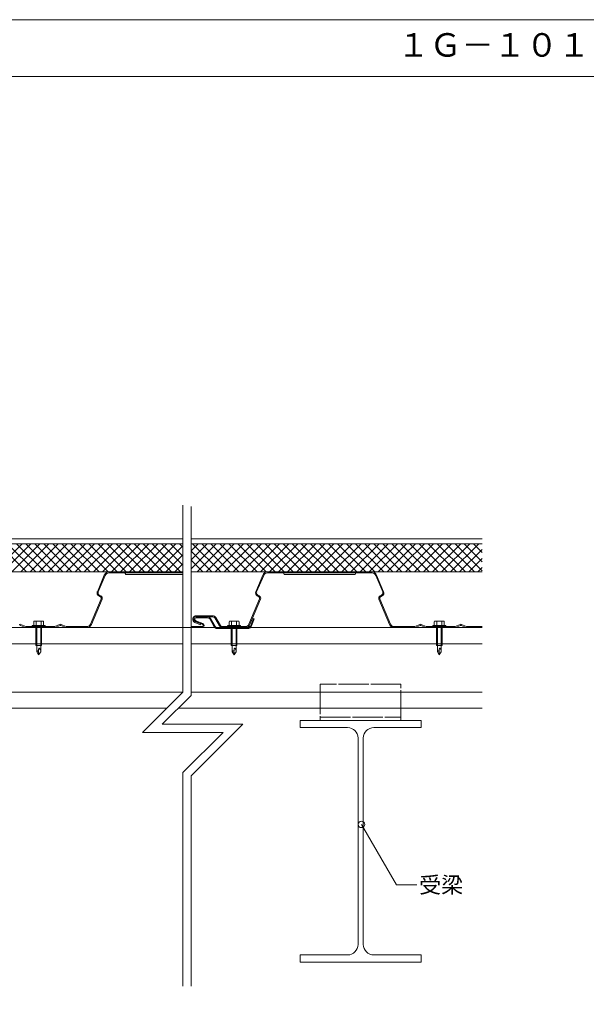
# Model space of a CAD drawing. Units: millimetres. Extents: x 0 to 6075, y 0 to 4230.
# Drawn here: x 1318 to 2020, y 3009 to 4230 of the extents above; entities that cross this region are included whole.
import ezdxf

# ---------------------------------------------------------------- set-up
doc = ezdxf.new("R2010")
doc.units = ezdxf.units.MM
doc.linetypes.add('LONG3', pattern=[40, 37.5, -2.5])
for name, color, linetype in [('_0-1_鉄骨', 1, 'Continuous'), ('_0-2_母屋', 20, 'Continuous'), ('_0-3_デッキ', 3, 'Continuous'), ('_0-8_防水層', 4, 'Continuous'), ('_0-9_断熱層', 5, 'Continuous'), ('_0-B_ビス', 53, 'Continuous'), ('_0-E_テキスト', 8, 'Continuous'), ('ADD_LINE', 7, 'Continuous'), ('枠', 7, 'Continuous')]:
    doc.layers.add(name, color=color, linetype=linetype)
doc.styles.add('NS横文字', font='txt')

msp = doc.modelspace()

# ---------------------------------------------------------------- linework, layer by layer
at = {"layer": '_0-1_鉄骨', "linetype": 'Continuous', "lineweight": 5}
for p, q in [((1665.8, 3360.9), (1815.8, 3360.9)), ((1665.8, 3351.9), (1665.8, 3360.9)), ((1815.8, 3360.9), (1815.8, 3351.9)), ((1724.6, 3351.9), (1665.8, 3351.9)), ((1815.8, 3351.9), (1757.1, 3351.9)), ((1737.6, 3082.9), (1737.6, 3338.9)), ((1744.1, 3338.9), (1744.1, 3082.9)), ((1665.8, 3069.9), (1724.6, 3069.9)), ((1665.8, 3060.9), (1665.8, 3069.9)), ((1757.1, 3069.9), (1815.8, 3069.9)), ((1815.8, 3069.9), (1815.8, 3060.9)), ((1815.8, 3060.9), (1665.8, 3060.9))]:
    msp.add_line(p, q, dxfattribs=at)
for centre, start, end in [((1724.6, 3338.9), 0, 90), ((1757.1, 3338.9), 90, 180), ((1724.6, 3082.9), 270, 0), ((1757.1, 3082.9), 180, 270)]:
    msp.add_arc(centre, 13, start, end, dxfattribs=at)
at = {"layer": '_0-2_母屋', "linetype": 'Continuous', "lineweight": 5}
for p, q in [((440.8, 3475.9), (1891.5, 3475.9)), ((440.8, 3455.9), (1520.6, 3455.9)), ((1530.6, 3455.9), (1891.5, 3455.9)), ((560.8, 3395.9), (1520.5, 3395.9)), ((1530.6, 3395.9), (1690.8, 3395.9)), ((1690.8, 3395.9), (1790.8, 3395.9)), ((1790.8, 3395.9), (1891.5, 3395.9)), ((560.8, 3375.9), (1500.5, 3375.9)), ((1514.6, 3375.9), (1690.8, 3375.9)), ((1690.8, 3375.9), (1790.8, 3375.9)), ((1790.8, 3375.9), (1891.5, 3375.9))]:
    msp.add_line(p, q, dxfattribs=at)
at = {"layer": '_0-2_母屋', "linetype": 'LONG3', "lineweight": 5}
for p, q in [((1790.8, 3405.9), (1690.8, 3405.9)), ((1690.8, 3405.9), (1690.8, 3360.9)), ((1790.8, 3360.9), (1790.8, 3405.9)), ((1690.8, 3364.9), (1790.8, 3364.9)), ((1690.8, 3360.9), (1790.8, 3360.9))]:
    msp.add_line(p, q, dxfattribs=at)
at = {"layer": '_0-3_デッキ', "linetype": 'Continuous', "lineweight": 5}
for p, q in [((1428.8, 3544.9), (1520.6, 3544.9)), ((1520.6, 3543.7), (1428.8, 3543.7)), ((1449.8, 3541.7), (1448.7, 3543.7)), ((1625.2, 3544.9), (1754.9, 3544.9)), ((1754.9, 3543.7), (1625.2, 3543.7)), ((1646.2, 3541.7), (1645, 3543.7)), ((1733.9, 3541.7), (1735, 3543.7)), ((1414.5, 3520.5), (1423.1, 3541.1)), ((1424.2, 3540.6), (1415.6, 3520.1)), ((1449.8, 3541.7), (1520.6, 3541.7)), ((1610.8, 3520.5), (1619.5, 3541.1)), ((1620.6, 3540.6), (1611.9, 3520.1)), ((1646.2, 3541.7), (1733.9, 3541.7)), ((1768.2, 3520.1), (1759.5, 3540.6)), ((1760.6, 3541.1), (1769.3, 3520.5)), ((1406, 3480.2), (1419.2, 3511.6)), ((1420.3, 3511.2), (1407.1, 3479.7)), ((1418.3, 3514.2), (1416.4, 3515.2)), ((1416.9, 3516.2), (1418.8, 3515.2)), ((1602.4, 3480.2), (1615.6, 3511.6)), ((1616.7, 3511.2), (1603.5, 3479.7)), ((1614.7, 3514.2), (1612.8, 3515.2)), ((1613.3, 3516.2), (1615.2, 3515.2)), ((1776.6, 3479.7), (1763.4, 3511.2)), ((1764.5, 3511.6), (1777.7, 3480.2)), ((1764.9, 3515.2), (1766.8, 3516.2)), ((1767.3, 3515.2), (1765.4, 3514.2)), ((1538, 3481.2), (1535.3, 3482.4)), ((1542.2, 3479.4), (1535.3, 3482.4)), ((1535.8, 3483.5), (1542.7, 3480.5)), ((1544.8, 3480), (1535.9, 3483.4)), ((1536.4, 3484.5), (1545.2, 3481.1)), ((1537, 3490.6), (1557.5, 3490.6)), ((1537, 3489.4), (1551.1, 3489.4)), ((1557.5, 3489.4), (1537, 3489.4)), ((1551.1, 3488.2), (1537, 3488.2)), ((1551.1, 3488.2), (1537, 3488.2)), ((1553.7, 3486.7), (1559.4, 3476.8)), ((1554.7, 3487.3), (1560.4, 3477.4)), ((1565.8, 3478), (1560.1, 3487.9)), ((1561.2, 3488.5), (1566.9, 3478.6)), ((1604.9, 3479.2), (1607.9, 3487.3)), ((1606.1, 3478.8), (1609, 3486.9)), ((1607.9, 3487.3), (1609, 3486.9)), ((1325.3, 3476.1), (1319, 3478.7)), ((1319.5, 3479.8), (1325.8, 3477.2)), ((1326.2, 3477.1), (1361.2, 3477.1)), ((1326.2, 3477.1), (1361.2, 3477.1)), ((1361.2, 3475.9), (1326.2, 3475.9)), ((1361.6, 3477.2), (1367.7, 3479.8)), ((1368.2, 3478.7), (1362, 3476.1)), ((1375.3, 3476.1), (1369, 3478.7)), ((1369.5, 3479.8), (1375.8, 3477.2)), ((1376.2, 3477.1), (1401.4, 3477.1)), ((1401.4, 3475.9), (1376.2, 3475.9)), ((1530.6, 3477.1), (1544.2, 3477.1)), ((1544.2, 3475.9), (1530.6, 3475.9)), ((1542.7, 3480.5), (1542.2, 3479.4)), ((1600.2, 3475.9), (1563, 3475.9)), ((1600.2, 3474.7), (1563, 3474.7)), ((1569.5, 3477.1), (1597.8, 3477.1)), ((1597.8, 3475.9), (1569.5, 3475.9)), ((1782.3, 3477.1), (1807.5, 3477.1)), ((1807.5, 3475.9), (1782.3, 3475.9)), ((1807.9, 3477.2), (1814.1, 3479.8)), ((1814.6, 3478.7), (1808.4, 3476.1)), ((1821.7, 3476.1), (1815.4, 3478.7)), ((1815.8, 3479.8), (1822.2, 3477.2)), ((1822.6, 3477.1), (1857.5, 3477.1)), ((1822.6, 3477.1), (1857.5, 3477.1)), ((1857.5, 3475.9), (1822.6, 3475.9)), ((1857.9, 3477.2), (1864.1, 3479.8)), ((1864.6, 3478.7), (1858.4, 3476.1)), ((1871.7, 3476.1), (1865.4, 3478.7)), ((1865.8, 3479.8), (1872.2, 3477.2)), ((1872.6, 3477.1), (1891.5, 3477.1)), ((1891.5, 3475.9), (1872.6, 3475.9))]:
    msp.add_line(p, q, dxfattribs=at)
for centre, radius, start, end in [((1428.8, 3538.7), 6.2, 90, 157.2751), ((1428.8, 3538.7), 5, 90, 157.2751), ((1625.2, 3538.7), 6.2, 90, 157.2751), ((1625.2, 3538.7), 5, 90, 157.2751), ((1754.9, 3538.7), 6.2, 22.7249, 90), ((1754.9, 3538.7), 5, 22.7249, 90), ((1418.3, 3518.9), 4.2, 157.2751, 242.2751), ((1418.3, 3518.9), 3, 157.2751, 242.2751), ((1614.7, 3518.9), 4.2, 157.2751, 242.2751), ((1614.7, 3518.9), 3, 157.2751, 242.2751), ((1765.4, 3518.9), 3, 297.7249, 22.7249), ((1765.4, 3518.9), 4.2, 297.7249, 22.7249), ((1417.4, 3512.4), 2, 337.2751, 62.2751), ((1417.4, 3512.4), 3.2, 337.2751, 62.2751), ((1613.7, 3512.4), 2, 337.2751, 62.2751), ((1613.7, 3512.4), 3.2, 337.2751, 62.2751), ((1766.4, 3512.4), 3.2, 117.7249, 202.7249), ((1766.4, 3512.4), 2, 117.7249, 202.7249), ((1537, 3486.3), 4.3, 90, 246.4525), ((1537, 3486.3), 3.1, 90, 248.9497), ((1537, 3486.3), 3.1, 90, 246.4525), ((1537, 3486.3), 1.9, 90, 248.9497), ((1544.2, 3478.6), 2.7, 270, 68.9497), ((1551.1, 3485.2), 4.2, 30, 90), ((1551.1, 3485.2), 3, 30, 90), ((1557.5, 3486.4), 4.2, 30, 90), ((1557.5, 3486.4), 3, 30, 90), ((1318.6, 3477.8), 2.2, 67.2135, 113.1986), ((1318.6, 3477.8), 1, 67.2135, 113.1986), ((1326.2, 3478.1), 2.2, 247.2135, 270), ((1326.2, 3478.1), 1, 247.2135, 270), ((1361.2, 3478.1), 1, 270, 293.1986), ((1361.2, 3478.1), 2.2, 270, 293.1986), ((1368.6, 3477.8), 2.2, 67.2135, 113.1986), ((1368.6, 3477.8), 1, 67.2135, 113.1986), ((1376.2, 3478.1), 2.2, 247.2135, 270), ((1376.2, 3478.1), 1, 247.2135, 270), ((1401.4, 3482.1), 5, 270, 337.2751), ((1401.4, 3482.1), 6.2, 270, 337.2751), ((1544.2, 3478.6), 1.5, 270, 68.9497), ((1563, 3478.9), 4.2, 210, 270), ((1563, 3478.9), 3, 210, 270), ((1569.5, 3480.1), 4.2, 210, 270), ((1569.5, 3480.1), 3, 210, 270), ((1597.8, 3482.1), 5, 270, 337.2751), ((1597.8, 3482.1), 6.2, 270, 337.2751), ((1600.2, 3480.9), 5, 270, 340), ((1600.2, 3480.9), 6.2, 270, 340), ((1782.3, 3482.1), 6.2, 202.7249, 270), ((1782.3, 3482.1), 5, 202.7249, 270), ((1807.5, 3478.1), 1, 270, 293.1986), ((1807.5, 3478.1), 2.2, 270, 293.1986), ((1815, 3477.8), 2.2, 67.2135, 113.1986), ((1815, 3477.8), 1, 67.2135, 113.1986), ((1822.6, 3478.1), 2.2, 247.2135, 270), ((1822.6, 3478.1), 1, 247.2135, 270), ((1857.5, 3478.1), 1, 270, 293.1986), ((1857.5, 3478.1), 2.2, 270, 293.1986), ((1865, 3477.8), 2.2, 67.2135, 113.1986), ((1865, 3477.8), 1, 67.2135, 113.1986), ((1872.6, 3478.1), 2.2, 247.2135, 270), ((1872.6, 3478.1), 1, 247.2135, 270)]:
    msp.add_arc(centre, radius, start, end, dxfattribs=at)
at = {"layer": '_0-8_防水層', "linetype": 'Continuous', "lineweight": 5}
for p, q in [((1520.6, 3579.9), (539.5, 3579.8)), ((541.9, 3585.9), (1520.6, 3585.9)), ((1530.6, 3585.9), (1891.5, 3585.9)), ((1530.6, 3579.9), (1891.5, 3579.9))]:
    msp.add_line(p, q, dxfattribs=at)
at = {"layer": '_0-9_断熱層', "linetype": 'Continuous', "lineweight": 5}
for p, q in [((455.4, 3579.9), (1520.6, 3579.9)), ((1286.1, 3544.9), (1321.1, 3579.9)), ((1326.8, 3544.9), (1291.8, 3579.9)), ((1297.3, 3544.9), (1331.7, 3579.3)), ((1338, 3544.9), (1303, 3579.9)), ((1308.5, 3544.9), (1342.9, 3579.3)), ((1349.3, 3544.9), (1314.3, 3579.9)), ((1319.7, 3544.9), (1354.1, 3579.3)), ((1360.5, 3544.9), (1326.1, 3579.3)), ((1331, 3544.9), (1365.4, 3579.3)), ((1371.7, 3544.9), (1337.3, 3579.3)), ((1342.2, 3544.9), (1377.2, 3579.9)), ((1382.9, 3544.9), (1348.5, 3579.3)), ((1353.4, 3544.9), (1388.4, 3579.9)), ((1394.2, 3544.9), (1359.8, 3579.3)), ((1364.6, 3544.9), (1399.6, 3579.9)), ((1405.4, 3544.9), (1370.4, 3579.9)), ((1375.9, 3544.9), (1410.9, 3579.9)), ((1416.6, 3544.9), (1381.6, 3579.9)), ((1387.1, 3544.9), (1422.1, 3579.9)), ((1427.8, 3544.9), (1392.8, 3579.9)), ((1398.3, 3544.9), (1433.3, 3579.9)), ((1439.1, 3544.9), (1404.1, 3579.9)), ((1409.5, 3544.9), (1444.5, 3579.9)), ((1450.3, 3544.9), (1415.3, 3579.9)), ((1420.8, 3544.9), (1455.8, 3579.9)), ((1461.5, 3544.9), (1426.5, 3579.9)), ((1432, 3544.9), (1467, 3579.9)), ((1472.7, 3544.9), (1437.7, 3579.9)), ((1443.2, 3544.9), (1478.2, 3579.9)), ((1484, 3544.9), (1449, 3579.9)), ((1454.4, 3544.9), (1489.4, 3579.9)), ((1495.2, 3544.9), (1460.2, 3579.9)), ((1465.7, 3544.9), (1500.7, 3579.9)), ((1506.4, 3544.9), (1471.4, 3579.9)), ((1476.9, 3544.9), (1511.9, 3579.9)), ((1517.6, 3544.9), (1482.6, 3579.9)), ((1520.6, 3553.2), (1493.9, 3579.9)), ((1520.6, 3564.4), (1505.1, 3579.9)), ((1520.6, 3575.6), (1516.3, 3579.9)), ((1891.5, 3579.9), (1530.6, 3579.9)), ((1530.6, 3571.2), (1539.3, 3579.9)), ((1530.6, 3559.9), (1550.6, 3579.9)), ((1530.6, 3548.7), (1561.8, 3579.9)), ((1567.5, 3544.9), (1532.5, 3579.9)), ((1538, 3544.9), (1573, 3579.9)), ((1578.8, 3544.9), (1543.8, 3579.9)), ((1549.2, 3544.9), (1584.2, 3579.9)), ((1590, 3544.9), (1555, 3579.9)), ((1560.5, 3544.9), (1595.5, 3579.9)), ((1601.2, 3544.9), (1566.2, 3579.9)), ((1571.7, 3544.9), (1606.7, 3579.9)), ((1612.4, 3544.9), (1577.4, 3579.9)), ((1582.9, 3544.9), (1617.9, 3579.9)), ((1623.7, 3544.9), (1588.7, 3579.9)), ((1594.1, 3544.9), (1629.1, 3579.9)), ((1634.9, 3544.9), (1599.9, 3579.9)), ((1605.4, 3544.9), (1640.4, 3579.9)), ((1646.1, 3544.9), (1611.1, 3579.9)), ((1616.6, 3544.9), (1651.6, 3579.9)), ((1657.3, 3544.9), (1622.3, 3579.9)), ((1627.8, 3544.9), (1662.8, 3579.9)), ((1668.6, 3544.9), (1633.6, 3579.9)), ((1639, 3544.9), (1674, 3579.9)), ((1679.8, 3544.9), (1644.8, 3579.9)), ((1650.3, 3544.9), (1685.3, 3579.9)), ((1691, 3544.9), (1656, 3579.9)), ((1661.5, 3544.9), (1696.5, 3579.9)), ((1702.2, 3544.9), (1667.2, 3579.9)), ((1672.7, 3544.9), (1707.7, 3579.9)), ((1713.5, 3544.9), (1678.5, 3579.9)), ((1683.9, 3544.9), (1718.9, 3579.9)), ((1724.7, 3544.9), (1689.7, 3579.9)), ((1695.2, 3544.9), (1730.2, 3579.9)), ((1735.9, 3544.9), (1700.9, 3579.9)), ((1706.4, 3544.9), (1741.4, 3579.9)), ((1747.1, 3544.9), (1712.1, 3579.9)), ((1717.6, 3544.9), (1752.6, 3579.9)), ((1758.4, 3544.9), (1723.4, 3579.9)), ((1728.8, 3544.9), (1763.8, 3579.9)), ((1769.6, 3544.9), (1734.6, 3579.9)), ((1740.1, 3544.9), (1775.1, 3579.9)), ((1780.8, 3544.9), (1745.8, 3579.9)), ((1751.3, 3544.9), (1786.3, 3579.9)), ((1792, 3544.9), (1757, 3579.9)), ((1762.5, 3544.9), (1797.5, 3579.9)), ((1801, 3547.2), (1768.3, 3579.9)), ((1795.7, 3563.7), (1779.5, 3579.9)), ((1795.7, 3574.9), (1790.7, 3579.9)), ((1795.7, 3566.9), (1808.7, 3579.9)), ((1795.7, 3555.7), (1820, 3579.9)), ((1796.2, 3544.9), (1831.2, 3579.9)), ((1836.9, 3544.9), (1801.9, 3579.9)), ((1807.4, 3544.9), (1842.4, 3579.9)), ((1848.2, 3544.9), (1813.2, 3579.9)), ((1818.6, 3544.9), (1853.6, 3579.9)), ((1859.4, 3544.9), (1824.4, 3579.9)), ((1829.9, 3544.9), (1864.9, 3579.9)), ((1870.6, 3544.9), (1835.6, 3579.9)), ((1841.1, 3544.9), (1876.1, 3579.9)), ((1881.8, 3544.9), (1846.8, 3579.9)), ((1852.3, 3544.9), (1887.3, 3579.9)), ((1891.5, 3546.5), (1858.1, 3579.9)), ((1891.5, 3557.7), (1869.3, 3579.9)), ((1891.5, 3568.9), (1880.5, 3579.9)), ((1488.1, 3544.9), (1520.6, 3577.4)), ((1556.3, 3544.9), (1530.6, 3570.6)), ((1773.7, 3544.9), (1795.7, 3566.9)), ((1825.7, 3544.9), (1795.7, 3574.9)), ((1863.5, 3544.9), (1891.5, 3572.9)), ((1499.3, 3544.9), (1520.6, 3566.2)), ((1510.6, 3544.9), (1520.6, 3554.9)), ((1545.1, 3544.9), (1530.6, 3559.4)), ((1785, 3544.9), (1795.7, 3555.7)), ((1814.5, 3544.9), (1795.7, 3563.7)), ((1874.8, 3544.9), (1891.5, 3561.6)), ((1520.6, 3544.9), (455.4, 3544.9)), ((1891.5, 3544.9), (1530.6, 3544.9)), ((1803.3, 3544.9), (1801, 3547.2)), ((1886, 3544.9), (1891.5, 3550.4))]:
    msp.add_line(p, q, dxfattribs=at)
at = {"layer": '_0-B_ビス', "linetype": 'Continuous', "lineweight": 5}
for p, q in [((1335.6, 3478.7), (1335.6, 3483)), ((1336.7, 3484.1), (1337.7, 3484.1)), ((1337.7, 3484.1), (1341.7, 3484.1)), ((1338.8, 3483), (1338.8, 3478.7)), ((1345.8, 3484.1), (1341.7, 3484.1)), ((1344.7, 3483), (1344.7, 3478.7)), ((1346.8, 3484.1), (1345.8, 3484.1)), ((1347.9, 3478.7), (1347.9, 3483)), ((1577.8, 3478.7), (1577.8, 3483)), ((1578.9, 3484.1), (1579.8, 3484.1)), ((1579.8, 3484.1), (1583.9, 3484.1)), ((1580.9, 3483), (1580.9, 3478.7)), ((1588, 3484.1), (1583.9, 3484.1)), ((1586.9, 3483), (1586.9, 3478.7)), ((1589, 3484.1), (1588, 3484.1)), ((1590.1, 3478.7), (1590.1, 3483)), ((1832.1, 3478.7), (1832.1, 3483)), ((1833.2, 3484.1), (1834.2, 3484.1)), ((1834.2, 3484.1), (1838.3, 3484.1)), ((1835.3, 3483), (1835.3, 3478.7)), ((1842.4, 3484.1), (1838.3, 3484.1)), ((1841.3, 3483), (1841.3, 3478.7)), ((1843.4, 3484.1), (1842.4, 3484.1)), ((1844.5, 3478.7), (1844.5, 3483)), ((1333.8, 3478.3), (1341.7, 3478.3)), ((1333.8, 3477.6), (1333.8, 3478)), ((1334, 3477.1), (1349.5, 3477.1)), ((1349.1, 3478.7), (1334.4, 3478.7)), ((1338.3, 3476.2), (1338.3, 3453.8)), ((1338.3, 3476.2), (1345.2, 3476.2)), ((1339.3, 3476.2), (1339.3, 3445.8)), ((1349.7, 3478.3), (1341.7, 3478.3)), ((1344.2, 3476.2), (1344.2, 3445.8)), ((1345.2, 3476.2), (1345.2, 3453.8)), ((1349.7, 3477.6), (1349.7, 3478)), ((1576, 3478.3), (1583.9, 3478.3)), ((1576, 3477.6), (1576, 3478)), ((1576.2, 3477.1), (1591.7, 3477.1)), ((1591.3, 3478.7), (1576.6, 3478.7)), ((1580.5, 3476.2), (1580.5, 3453.8)), ((1580.5, 3476.2), (1587.4, 3476.2)), ((1581.5, 3476.2), (1581.5, 3445.8)), ((1591.9, 3478.3), (1583.9, 3478.3)), ((1586.4, 3476.2), (1586.4, 3445.8)), ((1587.4, 3476.2), (1587.4, 3453.8)), ((1591.9, 3477.6), (1591.9, 3478)), ((1830.3, 3478.3), (1838.3, 3478.3)), ((1830.3, 3477.6), (1830.3, 3478)), ((1830.6, 3477.1), (1846, 3477.1)), ((1845.6, 3478.7), (1831, 3478.7)), ((1834.9, 3476.2), (1834.9, 3453.8)), ((1834.9, 3476.2), (1841.7, 3476.2)), ((1835.9, 3476.2), (1835.9, 3445.8)), ((1846.2, 3478.3), (1838.3, 3478.3)), ((1840.7, 3476.2), (1840.7, 3445.8)), ((1841.7, 3476.2), (1841.7, 3453.8)), ((1846.3, 3477.6), (1846.3, 3478)), ((1338.3, 3453.8), (1345.2, 3453.8)), ((1339.5, 3446), (1339.3, 3445.8)), ((1341.7, 3442.1), (1339.3, 3445.8)), ((1339.7, 3446.3), (1339.5, 3446)), ((1339.8, 3446.5), (1339.7, 3446.3)), ((1340, 3446.7), (1339.8, 3446.5)), ((1340.1, 3446.8), (1340, 3446.7)), ((1340.3, 3447), (1340.1, 3446.8)), ((1340.4, 3447.1), (1340.3, 3447)), ((1340.5, 3447.1), (1340.4, 3447.1)), ((1340.7, 3447.2), (1340.5, 3447.1)), ((1340.8, 3447.2), (1340.7, 3447.2)), ((1340.9, 3447.2), (1340.8, 3447.2)), ((1341, 3447.1), (1340.9, 3447.2)), ((1341.1, 3447), (1341, 3447.1)), ((1341.2, 3446.9), (1341.1, 3447)), ((1341.2, 3446.7), (1341.2, 3446.9)), ((1341.3, 3446.5), (1341.2, 3446.7)), ((1341.4, 3446.3), (1341.3, 3446.5)), ((1341.4, 3446.1), (1341.4, 3446.3)), ((1341.5, 3445.8), (1341.4, 3446.1)), ((1341.5, 3445.5), (1341.5, 3445.8)), ((1341.5, 3445.3), (1341.5, 3445.5)), ((1341.6, 3444.9), (1341.5, 3445.3)), ((1341.6, 3446.7), (1341.7, 3447.2)), ((1341.6, 3446.2), (1341.6, 3446.7)), ((1341.7, 3445.6), (1341.6, 3446.2)), ((1341.6, 3444.6), (1341.6, 3444.9)), ((1341.6, 3444.3), (1341.6, 3444.6)), ((1341.7, 3443.9), (1341.6, 3444.3)), ((1341.7, 3448.9), (1341.8, 3449.2)), ((1341.7, 3448.5), (1341.7, 3448.9)), ((1341.7, 3448.1), (1341.7, 3448.5)), ((1341.7, 3447.7), (1341.7, 3448.1)), ((1341.7, 3447.2), (1341.7, 3447.7)), ((1341.7, 3442.1), (1344.2, 3445.8)), ((1341.7, 3445.1), (1341.7, 3445.6)), ((1341.7, 3444.5), (1341.7, 3445.1)), ((1341.7, 3443.9), (1341.7, 3444.5)), ((1341.8, 3449.5), (1341.9, 3449.8)), ((1341.8, 3449.2), (1341.8, 3449.5)), ((1341.9, 3449.8), (1342, 3450)), ((1342, 3450), (1342.1, 3450.2)), ((1342.1, 3450.2), (1342.2, 3450.3)), ((1342.2, 3450.3), (1342.3, 3450.3)), ((1342.3, 3450.3), (1342.4, 3450.4)), ((1342.4, 3450.4), (1342.6, 3450.3)), ((1342.6, 3450.3), (1342.7, 3450.2)), ((1342.7, 3450.2), (1342.9, 3450)), ((1342.9, 3450), (1343.1, 3449.8)), ((1343.1, 3449.8), (1343.3, 3449.5)), ((1343.3, 3449.5), (1343.5, 3449.2)), ((1343.5, 3449.2), (1343.7, 3448.8)), ((1343.7, 3448.8), (1343.9, 3448.5)), ((1343.9, 3448.5), (1344.2, 3448.1)), ((1580.5, 3453.8), (1587.4, 3453.8)), ((1581.7, 3446), (1581.5, 3445.8)), ((1583.9, 3442.1), (1581.5, 3445.8)), ((1581.9, 3446.3), (1581.7, 3446)), ((1582, 3446.5), (1581.9, 3446.3)), ((1582.2, 3446.7), (1582, 3446.5)), ((1582.3, 3446.8), (1582.2, 3446.7)), ((1582.5, 3447), (1582.3, 3446.8)), ((1582.6, 3447.1), (1582.5, 3447)), ((1582.7, 3447.1), (1582.6, 3447.1)), ((1582.9, 3447.2), (1582.7, 3447.1)), ((1583, 3447.2), (1582.9, 3447.2)), ((1583.1, 3447.2), (1583, 3447.2)), ((1583.2, 3447.1), (1583.1, 3447.2)), ((1583.3, 3447), (1583.2, 3447.1)), ((1583.4, 3446.9), (1583.3, 3447)), ((1583.4, 3446.7), (1583.4, 3446.9)), ((1583.5, 3446.5), (1583.4, 3446.7)), ((1583.6, 3446.3), (1583.5, 3446.5)), ((1583.6, 3446.1), (1583.6, 3446.3)), ((1583.7, 3445.8), (1583.6, 3446.1)), ((1583.7, 3445.5), (1583.7, 3445.8)), ((1583.7, 3445.3), (1583.7, 3445.5)), ((1583.8, 3444.9), (1583.7, 3445.3)), ((1583.8, 3446.7), (1583.9, 3447.2)), ((1583.8, 3446.2), (1583.8, 3446.7)), ((1583.9, 3445.6), (1583.8, 3446.2)), ((1583.8, 3444.6), (1583.8, 3444.9)), ((1583.8, 3444.3), (1583.8, 3444.6)), ((1583.9, 3443.9), (1583.8, 3444.3)), ((1583.9, 3448.9), (1584, 3449.2)), ((1583.9, 3448.5), (1583.9, 3448.9)), ((1583.9, 3448.1), (1583.9, 3448.5)), ((1583.9, 3447.7), (1583.9, 3448.1)), ((1583.9, 3447.2), (1583.9, 3447.7)), ((1583.9, 3442.1), (1586.4, 3445.8)), ((1583.9, 3445.1), (1583.9, 3445.6)), ((1583.9, 3444.5), (1583.9, 3445.1)), ((1583.9, 3443.9), (1583.9, 3444.5)), ((1584, 3449.5), (1584.1, 3449.8)), ((1584, 3449.2), (1584, 3449.5)), ((1584.1, 3449.8), (1584.2, 3450)), ((1584.2, 3450), (1584.3, 3450.2)), ((1584.3, 3450.2), (1584.4, 3450.3)), ((1584.4, 3450.3), (1584.5, 3450.3)), ((1584.5, 3450.3), (1584.6, 3450.4)), ((1584.6, 3450.4), (1584.8, 3450.3)), ((1584.8, 3450.3), (1584.9, 3450.2)), ((1584.9, 3450.2), (1585.1, 3450)), ((1585.1, 3450), (1585.3, 3449.8)), ((1585.3, 3449.8), (1585.5, 3449.5)), ((1585.5, 3449.5), (1585.7, 3449.2)), ((1585.7, 3449.2), (1585.9, 3448.8)), ((1585.9, 3448.8), (1586.1, 3448.5)), ((1586.1, 3448.5), (1586.4, 3448.1)), ((1834.9, 3453.8), (1841.7, 3453.8)), ((1836, 3446), (1835.9, 3445.8)), ((1838.3, 3442.1), (1835.9, 3445.8)), ((1836.2, 3446.3), (1836, 3446)), ((1836.4, 3446.5), (1836.2, 3446.3)), ((1836.5, 3446.7), (1836.4, 3446.5)), ((1836.7, 3446.8), (1836.5, 3446.7)), ((1836.8, 3447), (1836.7, 3446.8)), ((1837, 3447.1), (1836.8, 3447)), ((1837.1, 3447.1), (1837, 3447.1)), ((1837.2, 3447.2), (1837.1, 3447.1)), ((1837.3, 3447.2), (1837.2, 3447.2)), ((1837.5, 3447.2), (1837.3, 3447.2)), ((1837.5, 3447.1), (1837.5, 3447.2)), ((1837.6, 3447), (1837.5, 3447.1)), ((1837.7, 3446.9), (1837.6, 3447)), ((1837.8, 3446.7), (1837.7, 3446.9)), ((1837.8, 3446.5), (1837.8, 3446.7)), ((1837.9, 3446.3), (1837.8, 3446.5)), ((1838, 3446.1), (1837.9, 3446.3)), ((1838, 3445.8), (1838, 3446.1)), ((1838, 3445.5), (1838, 3445.8)), ((1838.1, 3445.3), (1838, 3445.5)), ((1838.1, 3444.9), (1838.1, 3445.3)), ((1838.1, 3444.6), (1838.1, 3444.9)), ((1838.2, 3444.3), (1838.1, 3444.6)), ((1838.2, 3448.1), (1838.3, 3448.5)), ((1838.2, 3447.7), (1838.2, 3448.1)), ((1838.2, 3447.2), (1838.2, 3447.7)), ((1838.2, 3446.7), (1838.2, 3447.2)), ((1838.2, 3446.2), (1838.2, 3446.7)), ((1838.2, 3445.6), (1838.2, 3446.2)), ((1838.2, 3445.1), (1838.2, 3445.6)), ((1838.2, 3444.5), (1838.2, 3445.1)), ((1838.2, 3443.9), (1838.2, 3444.5)), ((1838.2, 3443.9), (1838.2, 3444.3)), ((1838.3, 3449.2), (1838.4, 3449.5)), ((1838.3, 3448.9), (1838.3, 3449.2)), ((1838.3, 3448.5), (1838.3, 3448.9)), ((1838.3, 3442.1), (1840.7, 3445.8)), ((1838.4, 3449.5), (1838.5, 3449.8)), ((1838.5, 3450), (1838.6, 3450.2)), ((1838.5, 3449.8), (1838.5, 3450)), ((1838.6, 3450.2), (1838.7, 3450.3)), ((1838.7, 3450.3), (1838.8, 3450.3)), ((1838.8, 3450.3), (1839, 3450.4)), ((1839, 3450.4), (1839.1, 3450.3)), ((1839.1, 3450.3), (1839.2, 3450.2)), ((1839.2, 3450.2), (1839.5, 3450)), ((1839.5, 3450), (1839.6, 3449.8)), ((1839.6, 3449.8), (1839.8, 3449.5)), ((1839.8, 3449.5), (1840.1, 3449.2)), ((1840.1, 3449.2), (1840.3, 3448.8)), ((1840.3, 3448.8), (1840.5, 3448.5)), ((1840.5, 3448.5), (1840.7, 3448.1)), ((1341.7, 3443.6), (1341.7, 3443.9)), ((1341.7, 3443.3), (1341.7, 3443.9)), ((1341.7, 3443.2), (1341.7, 3443.6)), ((1341.7, 3442.7), (1341.7, 3443.3)), ((1341.7, 3442.8), (1341.7, 3443.2)), ((1341.7, 3442.5), (1341.7, 3442.8)), ((1341.7, 3442.1), (1341.7, 3442.7)), ((1341.7, 3442.1), (1341.7, 3442.5)), ((1583.9, 3443.6), (1583.9, 3443.9)), ((1583.9, 3443.3), (1583.9, 3443.9)), ((1583.9, 3443.2), (1583.9, 3443.6)), ((1583.9, 3442.7), (1583.9, 3443.3)), ((1583.9, 3442.8), (1583.9, 3443.2)), ((1583.9, 3442.5), (1583.9, 3442.8)), ((1583.9, 3442.1), (1583.9, 3442.7)), ((1583.9, 3442.1), (1583.9, 3442.5)), ((1838.2, 3443.6), (1838.2, 3443.9)), ((1838.3, 3443.3), (1838.2, 3443.9)), ((1838.2, 3443.2), (1838.2, 3443.6)), ((1838.3, 3442.8), (1838.2, 3443.2)), ((1838.3, 3442.7), (1838.3, 3443.3)), ((1838.3, 3442.5), (1838.3, 3442.8)), ((1838.3, 3442.1), (1838.3, 3442.7)), ((1838.3, 3442.1), (1838.3, 3442.5))]:
    msp.add_line(p, q, dxfattribs=at)
for centre, radius, start, end in [((1336.7, 3483), 1.1, 90, 180), ((1337.7, 3483), 1.1, 0, 90), ((1339.8, 3483), 1.1, 90, 180), ((1343.6, 3483), 1.1, 0, 90), ((1345.8, 3483), 1.1, 90, 180), ((1346.8, 3483), 1.1, 0, 90), ((1578.9, 3483), 1.1, 90, 180), ((1579.8, 3483), 1.1, 0, 90), ((1582, 3483), 1.1, 90, 180), ((1585.8, 3483), 1.1, 0, 90), ((1588, 3483), 1.1, 90, 180), ((1589, 3483), 1.1, 0, 90), ((1833.2, 3483), 1.1, 90, 180), ((1834.2, 3483), 1.1, 0, 90), ((1836.4, 3483), 1.1, 90, 180), ((1840.2, 3483), 1.1, 0, 90), ((1842.4, 3483), 1.1, 90, 180), ((1843.4, 3483), 1.1, 0, 90), ((1334.4, 3478), 0.66, 90, 180), ((1334.4, 3477.6), 0.66, 180, 233.4948), ((1345.6, 3482.2), 8.66, 216.3217, 223.7817), ((1337.9, 3482.2), 8.66, 316.2183, 323.6783), ((1349.1, 3478), 0.66, 0, 90), ((1349.1, 3477.6), 0.66, 306.5052, 0), ((1576.6, 3478), 0.66, 90, 180), ((1576.6, 3477.6), 0.66, 180, 233.4948), ((1587.8, 3482.2), 8.66, 216.3217, 223.7817), ((1580.1, 3482.2), 8.66, 316.2183, 323.6783), ((1591.3, 3478), 0.66, 0, 90), ((1591.3, 3477.6), 0.66, 306.5052, 0), ((1831, 3478), 0.66, 90, 180), ((1831, 3477.6), 0.66, 180, 233.4948), ((1842.1, 3482.2), 8.66, 216.3217, 223.7817), ((1834.5, 3482.2), 8.66, 316.2183, 323.6783), ((1845.6, 3478), 0.66, 0, 90), ((1845.6, 3477.6), 0.66, 306.5052, 0)]:
    msp.add_arc(centre, radius, start, end, dxfattribs=at)
at = {"layer": '_0-E_テキスト', "linetype": 'Continuous', "lineweight": 5}
for p, q in [((1785.1, 3156.7), (1741.8, 3231.7)), ((1810.3, 3156.7), (1785.1, 3156.7))]:
    msp.add_line(p, q, dxfattribs=at)
msp.add_circle((1741.9, 3231.8), 4, dxfattribs=at)
at = {"layer": 'ADD_LINE', "linetype": 'Continuous', "lineweight": 5}
for p, q in [((1520.6, 3396), (1520.6, 3627.7)), ((1530.6, 3391.9), (1530.6, 3626.3)), ((1520.6, 3396), (1470.6, 3346)), ((1530.6, 3391.9), (1494.7, 3356)), ((1494.7, 3356), (1594.7, 3356)), ((1594.7, 3356), (1530.6, 3291.9)), ((1470.6, 3346), (1570.6, 3346)), ((1570.6, 3346), (1520.6, 3296)), ((1520.6, 3296), (1520.6, 3031.1)), ((1530.6, 3291.9), (1530.6, 3031.1))]:
    msp.add_line(p, q, dxfattribs=at)
at = {"layer": '枠', "linetype": 'ByBlock', "lineweight": 5}
msp.add_line((6075, 4159.7), (0, 4159.7), dxfattribs=at)
at = {"layer": '枠', "linetype": 'Continuous', "lineweight": 5}
msp.add_lwpolyline([(0, 0), (6075, 0), (6075, 4230), (0, 4230)], close=True, dxfattribs=at)

# ---------------------------------------------------------------- texts
at = {"layer": '_0-E_テキスト', "lineweight": 5, "style": 'NS横文字'}
msp.add_text('受梁', height=20, dxfattribs=at).set_placement((1813.3, 3146.7))
at = {"layer": '枠', "linetype": 'ByBlock', "lineweight": 5, "insert": (1786.4, 4213.3), "char_height": 29.17, "width": 238.636, "attachment_point": 1, "style": 'NS横文字'}
msp.add_mtext('１Ｇ－１０１', dxfattribs=at)

doc.saveas('drawing.dxf')
